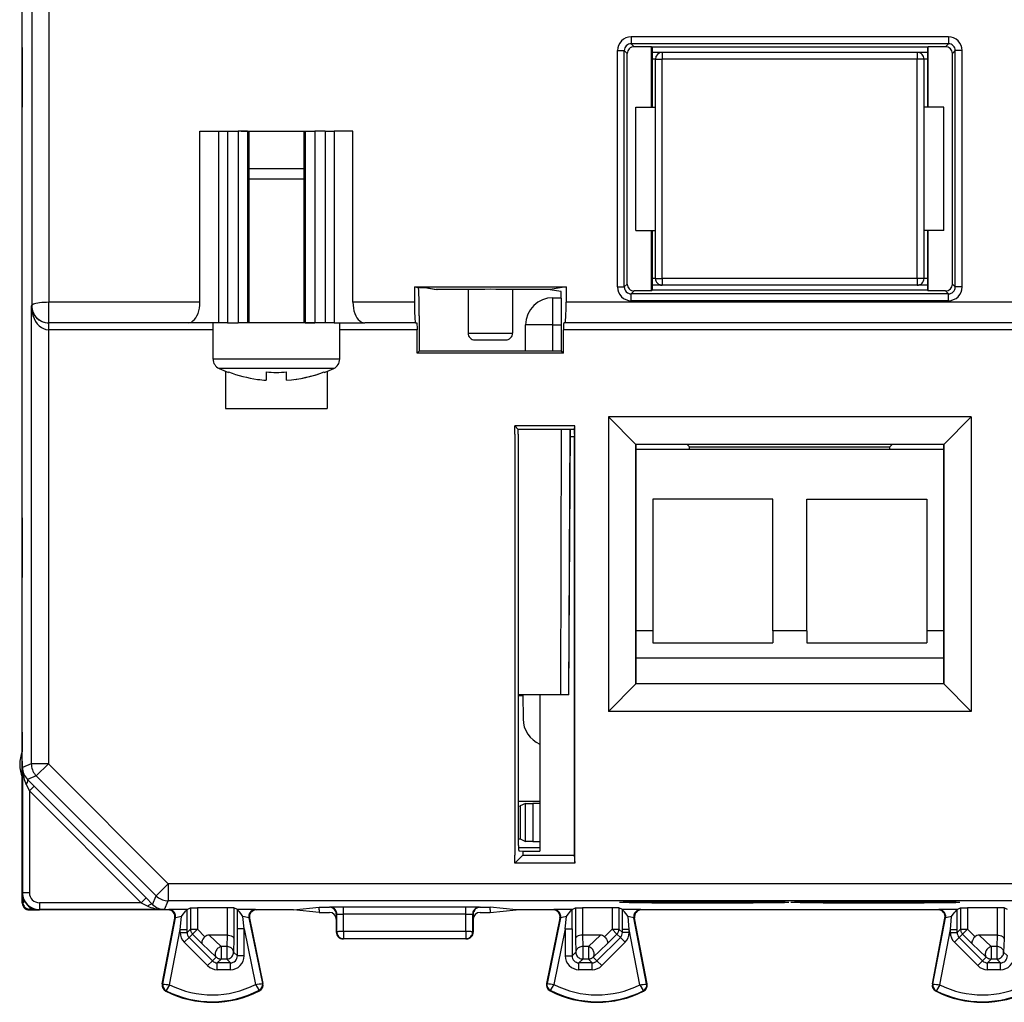
# Model space of a CAD drawing. Extents: x 0 to 420, y 0 to 297.
# Drawn here: x 308 to 336, y 106 to 135 of the extents above; entities that cross this region are included whole.
import ezdxf

# ---------------------------------------------------------------- set-up
doc = ezdxf.new("R2010")
doc.units = 0
doc.layers.get('0').update_dxf_attribs({"linetype": 'CONTINUOUS'})

msp = doc.modelspace()

# ---------------------------------------------------------------- linework, layer by layer
at = {"color": 7}
for p, q in [((307.748352, 109.500504), (307.748352, 153.400497)), ((308.025696, 149.62854), (308.025696, 126.650505)), ((308.525696, 149.62854), (308.525665, 126.750504)), ((334.808472, 134.503494), (325.538239, 134.503494)), ((325.538239, 134.503494), (325.538239, 134.303497)), ((334.808472, 134.503494), (334.808472, 134.303497)), ((307.748352, 134.189377), (307.748352, 132.4505)), ((325.138275, 127.19751), (325.138275, 134.1035)), ((325.138275, 134.1035), (325.338257, 134.1035)), ((325.338257, 127.19751), (325.338257, 134.1035)), ((325.338257, 134.1035), (325.42337, 134.018402)), ((334.808472, 134.303497), (325.538239, 134.303497)), ((325.538239, 134.303497), (325.623352, 134.218399)), ((326.130463, 134.218399), (325.623352, 134.218399)), ((326.130463, 132.4505), (326.130463, 134.218399)), ((326.148376, 134.2005), (326.130463, 134.218399)), ((326.148376, 134.2005), (326.148376, 132.4505)), ((334.198364, 134.2005), (326.148376, 134.2005)), ((334.198364, 134.2005), (334.216248, 134.218399)), ((334.198364, 134.2005), (334.198364, 132.4505)), ((334.723358, 134.218399), (334.216248, 134.218399)), ((334.216248, 132.4505), (334.216248, 134.218399)), ((334.808472, 134.303497), (334.723358, 134.218399)), ((335.008453, 134.1035), (334.92337, 134.018402)), ((335.208466, 134.1035), (335.008453, 134.1035)), ((335.008453, 127.197502), (335.008453, 134.1035)), ((335.208466, 127.197502), (335.208466, 134.1035)), ((325.42337, 127.282608), (325.42337, 134.018402)), ((326.448364, 134.050507), (326.148376, 134.050507)), ((326.248352, 133.85051), (326.148376, 133.85051)), ((326.248352, 127.4505), (326.248352, 133.85051)), ((326.248352, 133.85051), (326.448364, 133.85051)), ((326.448364, 134.050507), (326.448364, 133.85051)), ((333.898376, 134.050507), (326.448364, 134.050507)), ((326.448364, 127.4505), (326.448364, 133.85051)), ((333.898376, 133.85051), (326.448364, 133.85051)), ((334.198364, 134.050507), (333.898376, 134.050507)), ((333.898376, 134.050507), (333.898376, 133.85051)), ((333.898376, 127.4505), (333.898376, 133.85051)), ((334.098358, 133.85051), (333.898376, 133.85051)), ((334.098358, 127.4505), (334.098358, 133.85051)), ((334.198364, 133.850494), (334.098358, 133.850494)), ((334.92337, 127.282608), (334.92337, 134.018402)), ((307.748352, 120.4505), (307.748352, 132.4505)), ((325.67337, 128.85051), (325.67337, 132.4505)), ((325.67337, 132.4505), (326.248352, 132.4505)), ((334.67337, 132.4505), (334.098358, 132.4505)), ((334.67337, 128.850494), (334.67337, 132.4505)), ((307.748352, 120.7005), (307.748352, 132.2005)), ((312.938263, 126.750504), (312.938263, 131.750504)), ((312.938263, 131.750504), (313.486755, 131.750504)), ((313.486755, 131.750504), (313.486755, 126.150505)), ((313.486755, 131.750504), (313.746582, 131.750504)), ((313.746582, 131.750504), (314.053741, 131.750504)), ((313.746582, 131.750504), (313.746582, 126.150505)), ((314.33316, 131.750504), (314.053741, 131.750504)), ((314.053741, 131.750504), (314.053741, 126.150505)), ((314.148682, 131.750504), (316.198059, 131.750504)), ((314.33316, 131.750504), (314.373352, 131.750504)), ((314.33316, 131.750504), (314.33316, 126.150505)), ((314.373352, 126.150505), (314.373352, 131.750504)), ((315.973358, 131.750504), (316.01355, 131.750504)), ((315.973358, 131.750504), (315.973358, 126.150505)), ((316.01355, 131.750504), (316.292969, 131.750504)), ((316.01355, 131.750504), (316.01355, 126.150505)), ((316.600159, 131.750504), (316.292969, 131.750504)), ((316.292969, 131.750504), (316.292969, 126.150505)), ((316.600159, 131.750504), (316.859955, 131.750504)), ((316.600159, 131.750504), (316.600159, 126.150505)), ((317.408447, 131.750504), (316.859955, 131.750504)), ((316.859955, 131.750504), (316.859955, 126.150505)), ((317.408447, 126.750504), (317.408447, 131.750504)), ((314.471283, 130.650513), (314.373352, 130.650513)), ((315.973358, 130.650513), (314.471283, 130.650513)), ((315.973358, 130.35051), (314.373352, 130.35051)), ((325.67337, 128.85051), (326.248352, 128.85051)), ((326.130463, 127.082611), (326.130463, 128.85051)), ((326.148376, 128.850494), (326.148376, 127.100502)), ((334.67337, 128.850494), (334.098358, 128.850494)), ((334.198364, 128.850494), (334.198364, 127.100502)), ((334.216248, 127.082611), (334.216248, 128.850494)), ((326.248352, 127.4505), (326.148376, 127.4505)), ((326.248352, 127.4505), (326.448364, 127.4505)), ((326.448364, 127.4505), (326.448364, 127.250504)), ((333.898376, 127.4505), (326.448364, 127.4505)), ((333.898376, 127.4505), (333.898376, 127.250504)), ((334.098358, 127.4505), (333.898376, 127.4505)), ((334.198364, 127.4505), (334.098358, 127.4505)), ((319.20694, 127.201126), (319.20694, 126.750504)), ((319.20694, 127.201126), (319.67337, 127.201126)), ((319.20694, 127.201126), (319.325195, 127.181427)), ((319.325195, 127.181427), (319.525543, 127.181427)), ((319.508972, 127.181427), (319.840881, 127.12616)), ((319.525543, 127.181427), (319.873718, 127.123451)), ((319.67337, 127.201126), (323.639801, 127.201126)), ((323.639801, 127.201126), (323.17337, 127.123451)), ((323.639801, 127.201126), (323.639801, 126.750504)), ((325.138275, 127.19751), (325.338257, 127.19751)), ((325.338257, 127.19751), (325.42337, 127.282608)), ((326.448364, 127.250504), (326.148376, 127.250504)), ((333.898376, 127.250504), (326.448364, 127.250504)), ((334.198364, 127.250504), (333.898376, 127.250504)), ((335.008453, 127.197502), (334.92337, 127.282608)), ((335.208466, 127.197502), (335.008453, 127.197502)), ((319.873535, 127.123451), (319.840881, 127.12616)), ((320.773376, 127.123451), (319.873535, 127.123451)), ((320.773376, 127.123451), (320.773376, 125.850502)), ((323.17337, 127.123451), (322.073364, 127.123451)), ((322.073364, 127.123451), (322.073364, 125.850502)), ((323.17337, 127.123451), (323.487885, 127.071075)), ((323.254547, 126.885193), (323.49826, 126.885193)), ((323.254547, 126.092178), (323.254547, 126.885193)), ((323.498291, 126.871078), (323.498291, 125.325577)), ((325.538239, 126.997513), (325.623352, 127.082611)), ((334.808472, 126.997513), (325.538239, 126.997513)), ((325.538239, 126.797523), (325.538239, 126.997513)), ((326.130463, 127.082611), (325.623352, 127.082611)), ((326.148376, 127.100502), (326.130463, 127.082611)), ((334.198364, 127.100502), (326.148376, 127.100502)), ((334.198364, 127.100502), (334.216248, 127.082611)), ((334.723358, 127.082611), (334.216248, 127.082611)), ((334.808472, 126.997513), (334.723358, 127.082611)), ((334.808472, 126.797516), (334.808472, 126.997513)), ((308.025696, 126.650505), (308.012604, 126.650505)), ((308.012604, 126.650505), (308.012604, 113.267059)), ((312.938263, 126.750504), (308.525665, 126.750504)), ((308.525665, 126.150505), (308.525665, 126.750504)), ((319.20694, 126.750504), (317.408447, 126.750504)), ((336.70694, 126.750504), (323.639801, 126.750504)), ((334.808472, 126.797516), (325.538239, 126.797523)), ((319.348419, 126.35051), (319.348419, 125.325577)), ((308.514343, 126.150124), (308.512573, 125.950531)), ((308.518341, 126.150505), (308.514343, 126.150528)), ((308.524811, 126.150505), (308.518707, 126.150505)), ((308.518707, 126.150505), (308.518707, 125.950508)), ((312.591858, 126.150505), (308.524811, 126.150505)), ((313.486755, 126.150505), (312.591858, 126.150505)), ((313.323364, 125.09082), (313.323364, 126.150505)), ((313.746582, 126.150505), (313.486755, 126.150505)), ((313.746582, 126.150505), (314.053741, 126.150505)), ((314.064697, 126.150505), (314.053741, 126.150505)), ((316.282013, 126.150505), (314.064697, 126.150505)), ((314.373352, 126.150505), (314.33316, 126.150505)), ((316.01355, 126.150505), (315.973358, 126.150505)), ((316.01355, 126.150505), (316.292969, 126.150505)), ((316.600159, 126.150505), (316.292969, 126.150505)), ((316.859955, 126.150505), (316.600159, 126.150505)), ((316.859955, 126.150505), (317.754852, 126.150505)), ((317.023376, 125.09082), (317.023376, 126.150505)), ((319.238373, 126.150505), (317.754852, 126.150505)), ((319.238373, 126.150505), (319.275055, 126.150505)), ((322.447876, 125.325577), (322.45459, 126.092178)), ((323.247864, 125.325577), (323.254547, 126.092178)), ((323.254547, 126.092178), (323.498291, 126.092178)), ((323.608337, 126.150505), (323.571655, 126.150505)), ((336.738373, 126.150505), (323.608337, 126.150505)), ((308.512573, 125.950531), (308.512573, 113.267059)), ((308.518707, 125.950508), (308.512573, 125.950531)), ((313.323364, 125.950508), (308.518707, 125.950508)), ((319.285553, 125.950508), (317.023376, 125.950508)), ((319.285553, 125.262688), (319.285553, 125.950508)), ((320.773376, 125.850502), (322.073364, 125.850502)), ((336.785553, 125.9505), (323.561188, 125.950508)), ((323.561188, 125.262688), (323.561188, 125.950508)), ((320.973358, 125.650505), (321.873352, 125.650505)), ((319.285553, 125.262688), (319.348419, 125.325577)), ((323.561188, 125.262688), (319.285553, 125.262688)), ((323.498291, 125.325577), (319.348419, 125.325577)), ((323.561188, 125.262688), (323.498291, 125.325577)), ((313.549835, 125.09082), (313.323364, 125.09082)), ((317.023376, 125.09082), (313.549835, 125.09082)), ((313.70282, 124.818413), (313.497681, 124.818413)), ((313.685913, 124.73735), (313.685913, 123.650505)), ((316.84903, 124.818413), (313.70282, 124.818413)), ((313.773376, 124.715538), (313.773376, 124.703514)), ((314.873352, 124.715538), (314.873352, 124.473068)), ((315.473358, 124.473068), (315.473358, 124.715538)), ((316.573364, 124.703674), (316.573364, 124.715538)), ((316.660797, 124.73735), (316.660797, 123.650505)), ((313.685913, 123.650505), (316.660797, 123.650505)), ((322.137146, 123.136726), (322.242126, 123.031738)), ((323.896912, 123.136726), (322.137146, 123.136726)), ((322.137146, 122.900505), (322.137146, 123.136726)), ((323.886444, 123.031738), (323.896912, 123.136726)), ((323.896912, 110.364288), (323.896912, 123.136726)), ((324.873352, 123.400505), (324.873352, 114.800507)), ((324.873352, 123.400505), (325.67337, 122.600502)), ((335.473358, 123.400505), (324.873352, 123.400505)), ((335.473358, 123.400505), (334.67337, 122.600502)), ((335.473358, 123.400505), (335.473358, 114.800507)), ((322.137146, 122.900505), (322.137146, 110.600502)), ((323.886444, 123.031738), (322.242126, 123.031738)), ((322.242126, 122.900505), (322.242126, 123.031738)), ((322.242126, 122.900505), (322.242126, 110.926643)), ((323.498352, 123.031738), (323.469666, 115.285194)), ((323.713379, 115.285194), (323.754211, 123.031738)), ((323.717499, 115.285194), (323.762573, 123.031738)), ((323.886444, 122.900505), (323.873352, 122.821892)), ((323.886444, 122.900505), (323.886444, 123.031738)), ((323.873352, 122.821892), (323.761353, 122.821892)), ((323.873352, 122.821892), (323.873352, 110.600502)), ((325.67337, 122.600502), (325.676849, 122.597015)), ((334.67337, 122.600502), (325.67337, 122.600502)), ((325.67337, 122.600502), (325.67337, 115.600502)), ((326.677704, 122.597015), (325.676849, 122.597015)), ((325.676849, 115.603996), (325.676849, 122.597015)), ((327.246674, 122.523705), (327.177673, 122.59269)), ((333.100067, 122.523705), (333.169037, 122.59269)), ((334.669861, 122.597015), (333.669006, 122.597015)), ((334.67337, 122.600502), (334.669861, 122.597015)), ((334.669861, 115.603996), (334.669861, 122.597015)), ((334.67337, 122.600502), (334.67337, 115.600502)), ((334.669861, 122.4505), (325.676849, 122.450508)), ((327.246674, 122.523705), (333.100067, 122.523705)), ((327.246674, 122.4505), (327.246674, 122.523705)), ((333.100067, 122.4505), (333.100067, 122.523705)), ((326.17337, 121.000504), (326.17337, 117.150505)), ((329.67337, 121.000504), (326.17337, 121.000504)), ((329.67337, 117.150505), (329.67337, 121.000504)), ((330.67337, 117.150505), (330.67337, 121.000504)), ((330.67337, 121.000504), (334.17337, 121.000504)), ((334.17337, 121.000504), (334.17337, 117.150505)), ((307.748352, 120.4505), (307.748352, 118.711624)), ((326.17337, 117.150505), (325.676849, 117.150505)), ((326.17337, 117.150505), (326.17337, 116.800507)), ((330.67337, 117.150505), (329.67337, 117.150505)), ((329.67337, 117.150505), (329.67337, 116.800507)), ((330.67337, 117.150505), (330.67337, 116.800507)), ((334.669861, 117.150505), (334.17337, 117.150505)), ((334.17337, 117.150505), (334.17337, 116.800507)), ((326.17337, 116.800507), (329.67337, 116.800507)), ((330.67337, 116.800507), (334.17337, 116.800507)), ((334.669861, 116.350502), (325.676849, 116.350502)), ((324.873352, 114.800507), (325.67337, 115.600502)), ((325.67337, 115.600502), (325.676849, 115.603996)), ((334.67337, 115.600502), (325.67337, 115.600502)), ((334.669861, 115.603996), (325.676849, 115.603996)), ((334.67337, 115.600502), (334.669861, 115.603996)), ((335.473358, 114.800507), (334.67337, 115.600502)), ((323.469666, 115.285194), (322.242126, 115.285194)), ((322.373627, 115.255119), (322.242157, 115.255119)), ((322.373352, 115.285194), (322.379517, 114.578217)), ((322.873352, 115.285194), (322.873352, 110.719078)), ((323.713379, 115.285194), (323.469666, 115.285194)), ((323.713715, 115.285194), (323.717224, 115.285194)), ((335.473358, 114.800507), (324.873352, 114.800507)), ((307.748352, 114.189377), (307.748352, 113.63047)), ((308.012604, 113.267059), (307.756226, 113.160858)), ((307.756226, 113.160858), (307.756226, 109.500504)), ((308.512573, 113.267059), (308.012604, 113.267059)), ((308.159058, 112.913521), (308.512573, 113.267059)), ((308.512573, 113.267059), (312.014923, 109.764732)), ((307.748352, 112.870537), (307.748352, 112.4505)), ((308.159058, 112.913521), (307.905701, 112.808578)), ((307.905701, 112.808578), (308.097626, 112.617249)), ((308.159058, 112.913521), (311.661377, 109.411194)), ((307.86026, 112.66716), (307.956207, 112.47583)), ((308.097626, 112.617249), (307.956207, 112.47583)), ((311.365112, 109.349777), (308.097626, 112.617249)), ((307.748352, 112.4505), (307.748352, 112.310516)), ((307.748352, 112.310516), (307.748352, 109.200493)), ((307.748352, 109.20047), (307.748352, 112.2005)), ((307.956207, 112.47583), (307.956207, 109.500504)), ((311.223694, 109.208366), (307.956207, 112.47583)), ((322.241547, 112.033607), (322.295654, 112.036652)), ((322.873383, 112.165131), (322.242157, 112.165131)), ((322.447906, 112.11277), (322.295654, 112.036652)), ((322.295654, 112.036652), (322.295654, 111.077034)), ((322.447906, 112.11277), (322.663879, 112.11277)), ((322.447906, 111.000916), (322.447906, 112.11277)), ((322.874359, 112.113014), (322.663879, 112.11277)), ((322.663879, 112.11277), (322.663879, 111.000916)), ((322.241913, 111.08007), (322.295654, 111.077034)), ((322.295654, 111.077034), (322.447906, 111.000916)), ((322.244568, 110.8255), (322.873383, 110.8255)), ((322.663879, 111.000916), (322.447906, 111.000916)), ((322.663879, 111.000916), (322.874359, 111.000664)), ((322.373352, 110.600502), (322.137146, 110.364288)), ((322.137146, 110.364288), (322.137146, 110.600502)), ((322.259521, 110.726646), (322.373352, 110.719078)), ((322.373352, 110.719078), (322.873352, 110.719078)), ((322.373352, 110.719078), (322.373352, 110.600502)), ((322.373352, 110.600502), (323.873352, 110.600502)), ((323.873352, 110.600502), (323.896912, 110.364288)), ((323.896912, 110.364288), (322.137146, 110.364288)), ((311.661377, 109.411194), (312.014923, 109.764732)), ((312.014923, 109.764732), (312.014923, 109.264748)), ((348.331818, 109.764725), (312.014923, 109.764732)), ((307.756226, 109.500504), (307.748352, 109.500504)), ((307.956207, 109.500504), (307.756226, 109.500504)), ((307.7677, 109.362747), (307.7677, 109.219826)), ((311.365112, 109.349777), (311.223694, 109.208366)), ((311.365112, 109.349777), (311.556427, 109.157845)), ((311.556427, 109.157845), (311.661377, 109.411194)), ((307.7677, 109.219826), (307.748352, 109.20047)), ((307.7677, 109.219826), (307.815918, 109.248741)), ((307.967682, 109.019852), (307.996613, 109.068054)), ((311.223694, 109.208366), (308.248352, 109.208366)), ((308.248352, 109.208366), (308.248352, 109.008369)), ((311.223694, 109.208366), (311.415009, 109.112396)), ((311.908722, 109.008369), (312.014923, 109.264748)), ((348.331818, 109.264748), (312.014923, 109.264748)), ((312.564026, 109.012337), (312.66391, 109.062279)), ((312.66391, 109.062279), (312.66391, 108.436737)), ((312.664062, 109.062317), (312.863861, 109.063988)), ((312.863861, 109.063988), (312.863861, 108.436737)), ((313.732849, 109.063988), (312.863861, 109.063988)), ((313.732849, 109.063988), (313.732849, 108.262993)), ((313.932648, 109.062317), (313.732849, 109.063988)), ((313.9328, 109.062279), (313.9328, 108.154549)), ((314.032715, 109.012329), (313.9328, 109.062279)), ((315.670959, 109.000504), (316.42337, 109.075554)), ((316.42337, 109.000504), (316.42337, 109.075554)), ((316.42337, 109.075554), (316.723297, 109.075554)), ((316.73761, 109.079132), (316.723297, 109.075554)), ((317.13739, 108.87204), (317.13739, 109.082504)), ((320.70932, 109.082504), (317.13739, 109.082504)), ((320.70932, 108.87204), (320.70932, 109.082504)), ((321.1091, 109.079132), (321.123413, 109.075554)), ((321.123413, 109.075554), (321.42337, 109.075554)), ((321.42337, 109.000504), (321.42337, 109.075554)), ((322.175751, 109.000504), (321.42337, 109.075554)), ((323.813995, 109.012321), (323.91391, 109.062271)), ((323.91391, 109.062271), (323.91391, 108.154549)), ((323.914093, 109.062309), (324.113861, 109.063988)), ((324.113861, 109.063988), (324.113861, 108.262993)), ((324.982849, 109.063988), (324.113861, 109.063988)), ((324.982849, 109.063988), (324.982849, 108.436523)), ((325.182648, 109.062309), (324.982849, 109.063988)), ((325.1828, 109.062271), (325.1828, 108.436523)), ((325.282684, 109.012337), (325.1828, 109.062271)), ((335.064026, 109.012337), (335.16391, 109.062271)), ((335.16391, 109.062271), (335.16391, 108.436729)), ((335.164093, 109.062309), (335.363861, 109.063988)), ((335.363861, 109.063988), (335.363861, 108.436729)), ((336.232849, 109.063988), (335.363861, 109.063988)), ((336.232849, 109.063988), (336.232849, 108.262993)), ((336.432648, 109.062309), (336.232849, 109.063988)), ((336.4328, 109.062271), (336.4328, 108.154549)), ((336.532715, 109.012321), (336.4328, 109.062271)), ((307.967682, 109.019852), (307.948334, 109.000504)), ((307.948334, 109.000504), (308.247864, 109.000504)), ((308.247864, 109.000504), (307.948364, 109.000504)), ((308.110596, 109.019852), (307.967682, 109.019852)), ((308.248352, 109.008369), (308.248352, 109.000504)), ((311.908722, 109.008369), (308.248352, 109.008369)), ((312.010864, 109.000504), (308.248352, 109.000504)), ((311.839417, 106.838844), (312.207306, 108.76297)), ((311.856201, 106.835632), (312.226318, 108.771507)), ((312.029907, 109.009056), (312.010864, 109.000504)), ((312.226318, 108.771507), (312.207306, 108.76297)), ((312.364319, 108.428406), (312.399689, 108.805656)), ((312.564301, 108.428406), (312.564026, 109.012337)), ((314.03244, 108.448761), (314.032715, 109.012329)), ((314.232391, 108.448761), (314.196594, 108.805046)), ((314.370758, 108.768799), (314.765015, 106.850906)), ((314.370758, 108.768799), (314.389954, 108.760254)), ((314.389954, 108.760254), (314.781769, 106.85434)), ((314.56662, 109.009056), (314.585846, 109.000504)), ((315.670959, 109.000504), (314.585846, 109.000504)), ((316.42337, 108.925453), (315.670959, 109.000504)), ((316.42337, 109.000504), (316.42337, 108.925453)), ((316.42337, 108.925453), (316.723358, 108.925453)), ((316.9375, 108.879135), (316.92337, 108.875603)), ((316.92337, 108.875603), (316.92337, 108.725441)), ((316.938446, 108.357948), (316.9375, 108.879135)), ((320.70932, 108.87204), (317.13739, 108.87204)), ((317.138306, 108.368416), (317.13739, 108.87204)), ((320.708405, 108.368416), (320.70932, 108.87204)), ((320.908264, 108.357948), (320.909241, 108.879135)), ((320.909241, 108.879135), (320.92337, 108.875603)), ((320.92337, 108.875603), (320.92337, 108.725441)), ((321.123352, 108.925453), (321.42337, 108.925453)), ((321.42337, 109.000504), (321.42337, 108.925453)), ((321.42337, 108.925453), (322.175751, 109.000504)), ((323.260864, 109.000504), (322.175751, 109.000504)), ((323.456757, 108.760254), (323.064941, 106.85434)), ((323.475952, 108.768791), (323.081696, 106.850899)), ((323.28009, 109.009056), (323.260864, 109.000504)), ((323.475952, 108.768791), (323.456757, 108.760254)), ((323.614319, 108.448761), (323.650116, 108.805046)), ((323.814301, 108.448761), (323.813995, 109.012321)), ((325.28244, 108.428406), (325.282684, 109.012337)), ((325.482391, 108.428406), (325.447052, 108.805649)), ((325.99054, 106.835632), (325.620392, 108.771507)), ((325.620392, 108.771507), (325.639404, 108.76297)), ((326.007294, 106.838837), (325.639404, 108.76297)), ((325.816803, 109.009056), (325.835846, 109.000496)), ((334.510864, 109.000496), (325.835846, 109.000496)), ((334.339417, 106.838837), (334.707306, 108.76297)), ((334.356201, 106.835632), (334.726318, 108.771507)), ((334.529907, 109.009056), (334.510864, 109.000496)), ((334.726318, 108.771507), (334.707306, 108.76297)), ((334.864319, 108.428406), (334.899689, 108.805649)), ((335.064301, 108.428406), (335.064026, 109.012337)), ((316.92337, 108.725441), (316.92337, 108.350502)), ((320.92337, 108.725441), (320.92337, 108.350502)), ((312.055023, 106.810738), (312.364319, 108.428406)), ((312.364319, 108.33712), (312.364319, 108.428406)), ((312.364319, 108.428406), (312.564301, 108.428406)), ((312.364319, 108.33712), (312.564301, 108.33712)), ((312.481415, 108.054352), (312.622803, 108.195709)), ((312.564301, 108.33712), (312.66391, 108.436737)), ((312.564301, 108.33712), (312.564301, 108.428406)), ((312.622803, 108.195709), (312.722473, 108.29538)), ((313.305817, 107.512497), (312.622803, 108.195709)), ((312.66391, 108.436737), (312.863861, 108.436737)), ((312.722473, 108.29538), (312.863861, 108.436737)), ((312.722473, 108.29538), (313.004578, 108.013191)), ((312.863861, 108.436737), (313.085052, 108.215485)), ((313.731262, 108.263), (313.208282, 108.263)), ((313.208282, 108.263), (313.557343, 107.93161)), ((313.731262, 108.263), (313.722382, 107.93161)), ((313.731659, 108.263), (313.732574, 108.263)), ((314.03244, 107.6539), (314.03244, 108.448761)), ((314.232391, 108.448761), (314.03244, 108.448761)), ((314.232391, 107.6539), (314.232391, 108.448761)), ((314.232391, 108.448761), (314.566559, 106.823303)), ((316.938446, 108.357948), (316.92337, 108.35041)), ((320.708405, 108.368416), (317.138306, 108.368416)), ((317.138306, 108.368416), (317.138306, 108.157982)), ((320.708405, 108.368416), (320.708405, 108.157982)), ((320.908264, 108.357948), (320.92337, 108.35041)), ((323.614319, 108.448761), (323.280151, 106.823303)), ((323.614319, 108.448761), (323.614319, 107.6539)), ((323.614319, 108.448761), (323.814301, 108.448761)), ((323.814301, 108.448761), (323.814301, 107.6539)), ((324.115051, 108.263), (324.114136, 108.262993)), ((324.638428, 108.263), (324.115448, 108.263)), ((324.115448, 108.263), (324.124359, 107.93161)), ((324.638428, 108.263), (324.289154, 107.93161)), ((324.540649, 107.512451), (325.223877, 108.195457)), ((324.982849, 108.436523), (324.761688, 108.215446)), ((325.124207, 108.29512), (324.842133, 108.013145)), ((324.982849, 108.436523), (325.1828, 108.436523)), ((325.124207, 108.29512), (324.982849, 108.436523)), ((325.124207, 108.29512), (325.223877, 108.195457)), ((325.1828, 108.436523), (325.28244, 108.336906)), ((325.365234, 108.054054), (325.223877, 108.195457)), ((325.28244, 108.336906), (325.28244, 108.428406)), ((325.482391, 108.428406), (325.28244, 108.428406)), ((325.482391, 108.336906), (325.28244, 108.336906)), ((325.791687, 106.81073), (325.482391, 108.428406)), ((325.482391, 108.336906), (325.482391, 108.428406)), ((334.555023, 106.81073), (334.864319, 108.428406)), ((334.864319, 108.337112), (334.864319, 108.428406)), ((334.864319, 108.428406), (335.064301, 108.428406)), ((334.864319, 108.337112), (335.064301, 108.337112)), ((334.981415, 108.054352), (335.122803, 108.195709)), ((335.064301, 108.337112), (335.16391, 108.436729)), ((335.064301, 108.337112), (335.064301, 108.428406)), ((335.122803, 108.195709), (335.222473, 108.295372)), ((335.805817, 107.512489), (335.122803, 108.195709)), ((335.16391, 108.436729), (335.363861, 108.436729)), ((335.222473, 108.295372), (335.363861, 108.436729)), ((335.222473, 108.295372), (335.504578, 108.013191)), ((335.363861, 108.436729), (335.585052, 108.215477)), ((336.231262, 108.263), (335.708282, 108.263)), ((335.708282, 108.263), (336.057343, 107.931602)), ((336.231262, 108.263), (336.222382, 107.931602)), ((336.231659, 108.263), (336.232574, 108.262993)), ((313.164429, 107.37114), (312.481415, 108.054352)), ((313.004578, 108.013191), (313.415955, 107.622635)), ((313.722382, 107.93161), (313.557343, 107.93161)), ((313.557343, 107.93161), (313.557343, 107.564018)), ((313.722382, 107.93161), (313.722382, 107.564018)), ((313.9328, 108.154549), (313.922333, 107.763992)), ((317.138306, 108.157982), (317.123352, 108.150505)), ((320.723358, 108.150505), (317.123352, 108.150505)), ((320.708405, 108.157982), (317.138306, 108.157982)), ((320.708405, 108.157982), (320.723358, 108.150505)), ((323.91391, 108.154549), (323.924377, 107.763992)), ((324.289154, 107.93161), (324.124359, 107.93161)), ((324.124359, 107.93161), (324.124359, 107.564018)), ((324.289154, 107.93161), (324.289154, 107.564018)), ((324.842133, 108.013145), (324.430511, 107.622589)), ((324.682007, 107.371048), (325.365234, 108.054054)), ((335.664429, 107.371132), (334.981415, 108.054352)), ((335.504578, 108.013191), (335.915955, 107.622635)), ((336.222382, 107.931602), (336.057343, 107.931602)), ((336.057343, 107.931602), (336.057343, 107.564018)), ((336.222382, 107.931602), (336.222382, 107.564018)), ((336.4328, 108.154549), (336.422333, 107.763985)), ((313.415955, 107.622635), (313.305817, 107.512497)), ((313.922333, 107.763992), (314.03244, 107.6539)), ((314.232391, 107.6539), (314.03244, 107.6539)), ((323.614319, 107.6539), (323.814301, 107.6539)), ((323.924377, 107.763992), (323.814301, 107.6539)), ((324.430511, 107.622589), (324.540649, 107.512451)), ((335.915955, 107.622635), (335.805817, 107.512489)), ((336.422333, 107.763985), (336.53244, 107.6539)), ((313.164429, 107.37114), (313.305817, 107.512497)), ((313.557343, 107.564018), (313.447266, 107.453934)), ((313.447266, 107.25396), (313.447266, 107.453934)), ((313.832458, 107.453934), (313.447266, 107.453934)), ((313.722382, 107.564018), (313.557343, 107.564018)), ((313.722382, 107.564018), (313.832458, 107.453934)), ((313.832458, 107.25396), (313.832458, 107.453934)), ((324.124359, 107.564018), (324.014252, 107.453934)), ((324.014252, 107.25396), (324.014252, 107.453934)), ((324.399231, 107.453934), (324.014252, 107.453934)), ((324.289154, 107.564018), (324.124359, 107.564018)), ((324.289154, 107.564018), (324.399231, 107.453934)), ((324.399231, 107.25396), (324.399231, 107.453934)), ((324.682007, 107.371048), (324.540649, 107.512451)), ((335.664429, 107.371132), (335.805817, 107.512489)), ((336.057343, 107.564018), (335.947266, 107.453926)), ((335.947266, 107.25396), (335.947266, 107.453926)), ((336.332458, 107.453926), (335.947266, 107.453926)), ((336.222382, 107.564018), (336.057343, 107.564018)), ((336.222382, 107.564018), (336.332458, 107.453926)), ((336.332458, 107.25396), (336.332458, 107.453926)), ((313.832458, 107.25396), (313.447266, 107.25396)), ((324.399231, 107.25396), (324.014252, 107.25396)), ((336.332458, 107.25396), (335.947266, 107.25396)), ((311.856201, 106.835632), (311.839417, 106.838844)), ((314.765015, 106.850906), (314.781769, 106.85434)), ((323.081696, 106.850899), (323.064941, 106.85434)), ((325.99054, 106.835632), (326.007294, 106.838837)), ((334.356201, 106.835632), (334.339417, 106.838837)), ((311.953369, 106.638016), (311.945679, 106.622765)), ((314.669983, 106.651634), (314.677826, 106.636467)), ((323.176758, 106.651634), (323.168884, 106.636467)), ((325.893341, 106.638008), (325.901031, 106.622765)), ((334.453369, 106.638008), (334.445679, 106.622765))]:
    msp.add_line(p, q, dxfattribs=at)
for points in [[(323.498291, 126.871078), (323.496277, 126.98851), (323.493988, 127.032776), (323.491058, 127.061226), (323.488953, 127.069855), (323.488495, 127.070656), (323.488251, 127.0709), (323.487885, 127.071075)], [(308.012604, 126.650505), (308.018219, 126.551445), (308.033844, 126.454369), (308.059113, 126.361229), (308.093414, 126.273933), (308.136261, 126.194206), (308.186676, 126.12368), (308.243561, 126.063744), (308.305939, 126.015617), (308.372467, 125.980293), (308.441803, 125.958458), (308.512604, 125.950539)], [(308.525665, 126.750511), (308.454865, 126.749382), (308.385529, 126.746254), (308.319, 126.741203), (308.256683, 126.734337), (308.199738, 126.725761), (308.149323, 126.715691), (308.106537, 126.704308), (308.072174, 126.691826), (308.046906, 126.67852), (308.031342, 126.664665), (308.025665, 126.650505)], [(312.591827, 126.150505), (312.641144, 126.156609), (312.689484, 126.174797), (312.735748, 126.204735), (312.779144, 126.24575), (312.818695, 126.29705), (312.853668, 126.357597), (312.88327, 126.426109), (312.906952, 126.501244), (312.924225, 126.581474), (312.934723, 126.665123), (312.938263, 126.750511)], [(317.408478, 126.750511), (317.411957, 126.665123), (317.422516, 126.581474), (317.439728, 126.501244), (317.463409, 126.426109), (317.493073, 126.357597), (317.527985, 126.29705), (317.567535, 126.24575), (317.610992, 126.204735), (317.657257, 126.174797), (317.705597, 126.156609), (317.754852, 126.150505)], [(319.20694, 126.750511), (319.207245, 126.665123), (319.20816, 126.581474), (319.209747, 126.501244), (319.211945, 126.426109), (319.21463, 126.357597), (319.217804, 126.29705), (319.221344, 126.24575), (319.225311, 126.204735), (319.229523, 126.174797), (319.233917, 126.156609), (319.238373, 126.150505)], [(323.608307, 126.150505), (323.612823, 126.156609), (323.617218, 126.174797), (323.621368, 126.204735), (323.625336, 126.24575), (323.628937, 126.29705), (323.632111, 126.357597), (323.634796, 126.426109), (323.636932, 126.501244), (323.638519, 126.581474), (323.639435, 126.665123), (323.639801, 126.750511)], [(319.275055, 126.150505), (319.275421, 126.150383), (319.275665, 126.150162), (319.276154, 126.149399), (319.276886, 126.147438), (319.27832, 126.140648), (319.28125, 126.111977), (319.285034, 126.011139), (319.285553, 125.950508)], [(323.254547, 126.092171), (323.140717, 126.093102), (323.029205, 126.093864), (322.922272, 126.094444), (322.822052, 126.094841), (322.730743, 126.095039), (322.649994, 126.095039), (322.581573, 126.094841), (322.526886, 126.094444), (322.486969, 126.093864), (322.462738, 126.093102), (322.45462, 126.092171)], [(323.571655, 126.150505), (323.571289, 126.150383), (323.571045, 126.150162), (323.570557, 126.149399), (323.569824, 126.147438), (323.56842, 126.140648), (323.565491, 126.111977), (323.561676, 126.011139), (323.561188, 125.950508)], [(307.756256, 113.160866), (307.757721, 113.10006), (307.761932, 113.039696), (307.768707, 112.980263), (307.778107, 112.922173), (307.789948, 112.865913), (307.80423, 112.811882), (307.82077, 112.76049), (307.839508, 112.71212), (307.86026, 112.667168)], [(308.012604, 113.267052), (308.014496, 113.223473), (308.020172, 113.180229), (308.029633, 113.137657), (308.042755, 113.096062), (308.059479, 113.055763), (308.07962, 113.017067), (308.103058, 112.980278), (308.129547, 112.945671), (308.159027, 112.913521)], [(307.86026, 112.667168), (307.874908, 112.687477), (307.887543, 112.70742), (307.89798, 112.726646), (307.905914, 112.744774), (307.911285, 112.761482), (307.913971, 112.776482), (307.91391, 112.789467), (307.911163, 112.80024), (307.90567, 112.808586)], [(322.242096, 110.926643), (322.242279, 110.898277), (322.242828, 110.870506), (322.243683, 110.843849), (322.244904, 110.818871), (322.246368, 110.796074), (322.248077, 110.775902), (322.250092, 110.758797), (322.252289, 110.745079), (322.254608, 110.735008), (322.256989, 110.728844), (322.259552, 110.726646)], [(311.661407, 109.411186), (311.693512, 109.381737), (311.72818, 109.355171), (311.764923, 109.331749), (311.803619, 109.311607), (311.843903, 109.294914), (311.885529, 109.281792), (311.928131, 109.272346), (311.971344, 109.266655), (312.014923, 109.264748)], [(307.767731, 109.219826), (307.769745, 109.191368), (307.775787, 109.163506), (307.785797, 109.136772), (307.799469, 109.111732), (307.816559, 109.08889), (307.836761, 109.068718), (307.859589, 109.051628), (307.884613, 109.037956), (307.911346, 109.027977), (307.93924, 109.021904), (307.967682, 109.019859)], [(311.556427, 109.157845), (311.548126, 109.163292), (311.537323, 109.166069), (311.524323, 109.1661), (311.509308, 109.163414), (311.492584, 109.158043), (311.474518, 109.150078), (311.455231, 109.139702), (311.435333, 109.127052), (311.415009, 109.112389)], [(311.415009, 109.112389), (311.459991, 109.091637), (311.508331, 109.072914), (311.559723, 109.056358), (311.6138, 109.042107), (311.670074, 109.030235), (311.728119, 109.020866), (311.787506, 109.014076), (311.847931, 109.009895), (311.908722, 109.008369)], [(316.937531, 108.879143), (316.935455, 108.907585), (316.929352, 108.935478), (316.919403, 108.962196), (316.905731, 108.987236), (316.888641, 109.010078), (316.868439, 109.030266), (316.845612, 109.047356), (316.820587, 109.061028), (316.793915, 109.071007), (316.766022, 109.07708), (316.737579, 109.079124)], [(321.1091, 109.079124), (321.080658, 109.07708), (321.052765, 109.071007), (321.026093, 109.061028), (321.001068, 109.047356), (320.978241, 109.030266), (320.958038, 109.010078), (320.940948, 108.987236), (320.927277, 108.962196), (320.917328, 108.935478), (320.911285, 108.907585), (320.90921, 108.879143)], [(330.146027, 109.217178), (330.145935, 109.217354), (330.145782, 109.217468), (330.145264, 109.217705), (330.139282, 109.218765), (330.119141, 109.220352), (330.039154, 109.22345), (329.833405, 109.227676), (329.529816, 109.23143), (329.142151, 109.234535), (328.442413, 109.237686), (327.673126, 109.238754), (326.90387, 109.237686), (326.204132, 109.234535), (325.653381, 109.229622), (325.307434, 109.22345), (325.233826, 109.220695), (325.212646, 109.219292), (325.202026, 109.217888), (325.201111, 109.217567), (325.200836, 109.217415), (325.200684, 109.217178)], [(330.146027, 109.217178), (330.145935, 109.216988), (330.145752, 109.216858), (330.145172, 109.216606), (330.138306, 109.215469), (330.115173, 109.213776), (330.023346, 109.210464), (329.807343, 109.206276), (329.099487, 109.199547), (328.391907, 109.196526), (327.611359, 109.195602), (326.837128, 109.196869), (326.147766, 109.200195), (325.770447, 109.2034), (325.47937, 109.207222), (325.28772, 109.211502), (325.210388, 109.215263), (325.201752, 109.216537), (325.201019, 109.21682), (325.200806, 109.216965), (325.200684, 109.217178)], [(330.099487, 109.220772), (329.901001, 109.226456), (329.527161, 109.231422), (328.769165, 109.236504), (327.501648, 109.238686), (326.397064, 109.235634), (325.732239, 109.230499), (325.391602, 109.225388), (325.246948, 109.220757)], [(335.146027, 109.217178), (335.145935, 109.217354), (335.145782, 109.217468), (335.145264, 109.217705), (335.139282, 109.218765), (335.119141, 109.220345), (335.039185, 109.22345), (334.833435, 109.227676), (334.529877, 109.23143), (334.142212, 109.234535), (333.442505, 109.237686), (332.673218, 109.238754), (331.903961, 109.237679), (331.204193, 109.234535), (330.653442, 109.229622), (330.307465, 109.22345), (330.233826, 109.220695), (330.212646, 109.219292), (330.202026, 109.21788), (330.201111, 109.217567), (330.200836, 109.217415), (330.200684, 109.217178)], [(335.146027, 109.217178), (335.145935, 109.216988), (335.145752, 109.216858), (335.145172, 109.216606), (335.138306, 109.215469), (335.115173, 109.213776), (335.023346, 109.210464), (334.807343, 109.206276), (334.099487, 109.199547), (333.391907, 109.196526), (332.611359, 109.195602), (331.837128, 109.196869), (331.147766, 109.200195), (330.770447, 109.203392), (330.47937, 109.207222), (330.28772, 109.211502), (330.210388, 109.215263), (330.201752, 109.216537), (330.201019, 109.21682), (330.200806, 109.216965), (330.200684, 109.217178)], [(335.099487, 109.220772), (334.901001, 109.226456), (334.527161, 109.231422), (333.769165, 109.236496), (332.501648, 109.238686), (331.397064, 109.235634), (330.732239, 109.230499), (330.391602, 109.225388), (330.246948, 109.220757)], [(312.226349, 108.771507), (312.229584, 108.798363), (312.229156, 108.825401), (312.225128, 108.852165), (312.21756, 108.878105), (312.206512, 108.902809), (312.192291, 108.925789), (312.175018, 108.946632), (312.155121, 108.964958), (312.132965, 108.980431), (312.108917, 108.99279), (312.083405, 109.001762), (312.056915, 109.007225), (312.029938, 109.009056)], [(312.399689, 108.805656), (312.447815, 108.873528), (312.494263, 108.935928), (312.520325, 108.967636), (312.557281, 109.00676), (312.56189, 109.010818), (312.563568, 109.012146), (312.563965, 109.012314)], [(314.196594, 108.805046), (314.131378, 108.896339), (314.094971, 108.944099), (314.075378, 108.967804), (314.038849, 109.006943), (314.034515, 109.010902), (314.032715, 109.012329)], [(314.56662, 109.009056), (314.539459, 109.007195), (314.512726, 109.001656), (314.487091, 108.992531), (314.46286, 108.980003), (314.440582, 108.964287), (314.420624, 108.945702), (314.403412, 108.924583), (314.389191, 108.901299), (314.378326, 108.876305), (314.37088, 108.850075), (314.367157, 108.823082), (314.367096, 108.795815), (314.370758, 108.768791)], [(323.475983, 108.768791), (323.479645, 108.795799), (323.479523, 108.823067), (323.4758, 108.85006), (323.468414, 108.876305), (323.457489, 108.901299), (323.443268, 108.924568), (323.426056, 108.945702), (323.406158, 108.964287), (323.38382, 108.980003), (323.35965, 108.992516), (323.334015, 109.00164), (323.307281, 109.007195), (323.28006, 109.009056)], [(323.650116, 108.805046), (323.698608, 108.873222), (323.745239, 108.935913), (323.771332, 108.967804), (323.807861, 109.006935), (323.812195, 109.010902), (323.813995, 109.012321)], [(325.447052, 108.805649), (325.382263, 108.89653), (325.345978, 108.944061), (325.326385, 108.967644), (325.289429, 109.00676), (325.284821, 109.010811), (325.283142, 109.012146), (325.282745, 109.012314)], [(325.816803, 109.009056), (325.789825, 109.007225), (325.763336, 109.001762), (325.737823, 108.992775), (325.713776, 108.980431), (325.691559, 108.964958), (325.671661, 108.946617), (325.654449, 108.925774), (325.640167, 108.902794), (325.629181, 108.878105), (325.621552, 108.85215), (325.617523, 108.825401), (325.617096, 108.798363), (325.620392, 108.771507)], [(334.726349, 108.771507), (334.729584, 108.798363), (334.729156, 108.825401), (334.725128, 108.85215), (334.71756, 108.878105), (334.706512, 108.902794), (334.692291, 108.925774), (334.675018, 108.946617), (334.655121, 108.964958), (334.632965, 108.980431), (334.608917, 108.992775), (334.583405, 109.001762), (334.556915, 109.007225), (334.529938, 109.009056)], [(334.899689, 108.805649), (334.947815, 108.873528), (334.994263, 108.935928), (335.020325, 108.967636), (335.057281, 109.006752), (335.06189, 109.010811), (335.063568, 109.012138), (335.063965, 109.012314)], [(312.663849, 108.436729), (312.664642, 108.419304), (312.666901, 108.402031), (312.670685, 108.385002), (312.675934, 108.36837), (312.682648, 108.352257), (312.690704, 108.336784), (312.700104, 108.322075), (312.710724, 108.30825), (312.722443, 108.295372)], [(313.085052, 108.215485), (313.054108, 108.180527), (313.028137, 108.14402), (313.008514, 108.107567), (312.996521, 108.073013), (312.993378, 108.048988), (312.996063, 108.028641), (313.004578, 108.013191)], [(313.732849, 108.262993), (313.776276, 108.260017), (313.817322, 108.252075), (313.854797, 108.239349), (313.873718, 108.230194), (313.890533, 108.219711), (313.909149, 108.203987), (313.922668, 108.186844), (313.930603, 108.168884), (313.9328, 108.154549)], [(317.138336, 108.368416), (317.110504, 108.368263), (317.08316, 108.367912), (317.056915, 108.367363), (317.032318, 108.366631), (317.009735, 108.36573), (316.989655, 108.364677), (316.972504, 108.363487), (316.958527, 108.362206), (316.94809, 108.360832), (316.941315, 108.359398), (316.938385, 108.357948)], [(316.938385, 108.357948), (316.94046, 108.329491), (316.946564, 108.301628), (316.956512, 108.27491), (316.970184, 108.24987), (316.987335, 108.227043), (317.007477, 108.206871), (317.030304, 108.189766), (317.055328, 108.176079), (317.082001, 108.1661), (317.109894, 108.160027), (317.138336, 108.157982)], [(320.908295, 108.357948), (320.905365, 108.359398), (320.89859, 108.360832), (320.888153, 108.362206), (320.874176, 108.363487), (320.857025, 108.364677), (320.836945, 108.36573), (320.814362, 108.366631), (320.789764, 108.367363), (320.763519, 108.367912), (320.736237, 108.368263), (320.708405, 108.368416)], [(320.708405, 108.157982), (320.736847, 108.160027), (320.764679, 108.1661), (320.791412, 108.176079), (320.816437, 108.189766), (320.839264, 108.206871), (320.859406, 108.227043), (320.876495, 108.24987), (320.890167, 108.27491), (320.900177, 108.301628), (320.906219, 108.329491), (320.908295, 108.357948)], [(324.113861, 108.262993), (324.070435, 108.260017), (324.029388, 108.252068), (323.991913, 108.239349), (323.973022, 108.230194), (323.956177, 108.219711), (323.937592, 108.203987), (323.924042, 108.186844), (323.916107, 108.168884), (323.91391, 108.154549)], [(324.761688, 108.215454), (324.792633, 108.180481), (324.818573, 108.143974), (324.838196, 108.107521), (324.850189, 108.07296), (324.853333, 108.048935), (324.850647, 108.028587), (324.842133, 108.013145)], [(325.124176, 108.295128), (325.136017, 108.307976), (325.146637, 108.321831), (325.156036, 108.33654), (325.164093, 108.352013), (325.170746, 108.368126), (325.175995, 108.384758), (325.179779, 108.401802), (325.182037, 108.41909), (325.182831, 108.436516)], [(335.163849, 108.436729), (335.164642, 108.419304), (335.166901, 108.402016), (335.170685, 108.385002), (335.175934, 108.36837), (335.182648, 108.352257), (335.190704, 108.336784), (335.200104, 108.322075), (335.210724, 108.308235), (335.222443, 108.295372)], [(335.585052, 108.215477), (335.554108, 108.180519), (335.528137, 108.144012), (335.508514, 108.107567), (335.496521, 108.073006), (335.493378, 108.048988), (335.496063, 108.028633), (335.504578, 108.013191)], [(336.232849, 108.262993), (336.276276, 108.260017), (336.317322, 108.252068), (336.354797, 108.239349), (336.373688, 108.230186), (336.390533, 108.219711), (336.409149, 108.203987), (336.422668, 108.186836), (336.430603, 108.168884), (336.4328, 108.154549)], [(313.557343, 107.931602), (313.533722, 107.92263), (313.510529, 107.910698), (313.48819, 107.896019), (313.467133, 107.878868), (313.447784, 107.859581), (313.43045, 107.838509), (313.415558, 107.816048), (313.403229, 107.79261), (313.393829, 107.768639), (313.387482, 107.744576), (313.384308, 107.720879), (313.384369, 107.69799), (313.387604, 107.676323), (313.394073, 107.656303), (313.403595, 107.638298), (313.415924, 107.622643)], [(313.922394, 107.764), (313.920074, 107.787712), (313.913849, 107.810936), (313.903717, 107.833229), (313.889923, 107.854118), (313.872833, 107.873222), (313.852692, 107.890099), (313.829926, 107.904457), (313.804962, 107.915977), (313.778351, 107.924461), (313.750641, 107.929695), (313.722382, 107.931602)], [(324.124359, 107.931602), (324.0961, 107.929695), (324.06839, 107.924461), (324.041779, 107.915977), (324.016815, 107.904457), (323.994049, 107.890099), (323.973907, 107.873222), (323.956818, 107.854118), (323.943024, 107.833229), (323.932892, 107.810936), (323.926666, 107.787712), (323.924347, 107.764)], [(324.430511, 107.622581), (324.442902, 107.638252), (324.452423, 107.656258), (324.458832, 107.676277), (324.462067, 107.697929), (324.462189, 107.720833), (324.459015, 107.74453), (324.452667, 107.768593), (324.443207, 107.792564), (324.430939, 107.816002), (324.415985, 107.838478), (324.398712, 107.85955), (324.379364, 107.878853), (324.358307, 107.896004), (324.335968, 107.910683), (324.312775, 107.92263), (324.289154, 107.931602)], [(336.057343, 107.931602), (336.033722, 107.92263), (336.010529, 107.910698), (335.98819, 107.896019), (335.967133, 107.878868), (335.947784, 107.859581), (335.93045, 107.838493), (335.915558, 107.816032), (335.903229, 107.792595), (335.893829, 107.768639), (335.887482, 107.74456), (335.884308, 107.720879), (335.884369, 107.69799), (335.887604, 107.676323), (335.894073, 107.656303), (335.903595, 107.638298), (335.915924, 107.622627)], [(336.422394, 107.763985), (336.420074, 107.787697), (336.413849, 107.810936), (336.403717, 107.833214), (336.389923, 107.854118), (336.372833, 107.873207), (336.352692, 107.890099), (336.329926, 107.904442), (336.304962, 107.915977), (336.278351, 107.924446), (336.250641, 107.92968), (336.222382, 107.931602)], [(313.415924, 107.622643), (313.428802, 107.610847), (313.442657, 107.600212), (313.457367, 107.590843), (313.472809, 107.582787), (313.488922, 107.576103), (313.505585, 107.570854), (313.522614, 107.56707), (313.539948, 107.564781), (313.557343, 107.564018)], [(313.722382, 107.564018), (313.750824, 107.566063), (313.778717, 107.572136), (313.80545, 107.582115), (313.830475, 107.595787), (313.853302, 107.612877), (313.873444, 107.633064), (313.890594, 107.655907), (313.904266, 107.680931), (313.914215, 107.707664), (313.920319, 107.735542), (313.922394, 107.764)], [(323.924347, 107.764), (323.926422, 107.735542), (323.932526, 107.707664), (323.942474, 107.680931), (323.956146, 107.655907), (323.973297, 107.633064), (323.993439, 107.612877), (324.016266, 107.595787), (324.04129, 107.582115), (324.068024, 107.572136), (324.095917, 107.566063), (324.124359, 107.564018)], [(324.289154, 107.564018), (324.306549, 107.564781), (324.323883, 107.56707), (324.340851, 107.570854), (324.357513, 107.576103), (324.373627, 107.582771), (324.389069, 107.590813), (324.403839, 107.600197), (324.417633, 107.610802), (324.430511, 107.622581)], [(335.915924, 107.622627), (335.928802, 107.610832), (335.942657, 107.600212), (335.957367, 107.590843), (335.972809, 107.582787), (335.988922, 107.576103), (336.005585, 107.570854), (336.022614, 107.56707), (336.039948, 107.564781), (336.057343, 107.564018)], [(336.222382, 107.564018), (336.250824, 107.566063), (336.278717, 107.572136), (336.30545, 107.582115), (336.330475, 107.595787), (336.353302, 107.612877), (336.373444, 107.633049), (336.390594, 107.655891), (336.404266, 107.680931), (336.414215, 107.707664), (336.420319, 107.735527), (336.422394, 107.763985)], [(312.055023, 106.810738), (311.957275, 106.647919), (311.953461, 106.639732), (311.953247, 106.63868), (311.953247, 106.638329), (311.953369, 106.638016)], [(314.566559, 106.823303), (314.664825, 106.663551), (314.669861, 106.653343), (314.670105, 106.652321), (314.670105, 106.651962), (314.669983, 106.651634)], [(323.280151, 106.823303), (323.181885, 106.663551), (323.176849, 106.653343), (323.176605, 106.652321), (323.176636, 106.651955), (323.176758, 106.651634)], [(325.791687, 106.81073), (325.889435, 106.647911), (325.89325, 106.639732), (325.893494, 106.63868), (325.893463, 106.638329), (325.893341, 106.638008)], [(334.555023, 106.81073), (334.457306, 106.647911), (334.453461, 106.639732), (334.453247, 106.63868), (334.453247, 106.638329), (334.453369, 106.638008)]]:
    msp.add_lwpolyline(points, dxfattribs=at)
for centre, radius, start, end in [((325.538239, 134.103516), 0.399977, 89.999039, 180.000979), ((334.808472, 134.103516), 0.399977, 359.999042, 90.000979), ((325.538239, 134.103531), 0.199966, 89.992667, 180.007317), ((325.623352, 134.018402), 0.199989, 89.999415, 180.00061), ((334.723358, 134.018402), 0.199989, 359.99938, 90.000569), ((334.808502, 134.103531), 0.199966, 359.992667, 90.007318), ((326.448364, 133.85051), 0.2, 89.999996, 179.999991), ((333.898376, 133.85051), 0.2, 359.999992, 89.999996), ((326.448364, 127.4505), 0.2, 179.999991, 269.999991), ((333.898376, 127.4505), 0.2, 269.999991, 359.999992), ((307.039154, 126.440857), 12.309023, 359.579442, 3.449473), ((325.538239, 127.197495), 0.399977, 179.999049, 270.000981), ((325.538239, 127.197479), 0.199966, 179.992669, 270.007319), ((325.623352, 127.282608), 0.199989, 179.999377, 270.000571), ((334.723358, 127.2826), 0.199989, 269.999417, 0.000605), ((334.808472, 127.197495), 0.399977, 269.999041, 0.00098), ((334.808502, 127.197479), 0.199966, 269.992669, 0.007318), ((321.42334, 84.841972), 42.287601, 89.119728, 90.880257), ((323.254547, 126.08519), 0.8, 89.999996, 179.499994), ((308.520111, 126.658058), 0.507648, 180.852157, 269.348514), ((308.524628, 126.649429), 0.498909, 179.876119, 270.021246), ((320.973358, 125.850502), 0.2, 179.999991, 269.999991), ((321.873352, 125.850502), 0.2, 269.999991, 359.999992), ((313.623352, 125.09082), 0.3, 179.999991, 245.233643), ((316.723358, 125.09082), 0.3, 294.766345, 359.999992), ((315.17337, 128.450516), 4.000003, 245.233643, 249.512674), ((315.17337, 128.4505), 3.988736, 249.452056, 262.086547), ((315.17337, 128.451599), 3.748085, 265.409079, 274.590909), ((315.17334, 128.450531), 3.988759, 274.31344, 290.547734), ((315.17334, 128.4505), 3.988736, 277.913441, 290.547932), ((315.17337, 128.450516), 4.000003, 290.487307, 294.766345), ((315.174622, 128.462387), 4.00067, 262.092271, 265.681426), ((326.813629, 104.667015), 17.930017, 88.837661, 90.434362), ((333.533081, 104.667015), 17.930017, 89.565623, 91.162323), ((323.179504, 114.585197), 0.8, 180.499924, 247.500753), ((308.67337, 113.250504), 1, 157.668346, 202.33164), ((308.673248, 113.250504), 0.92995, 174.010517, 185.989347), ((308.259064, 113.166504), 0.50291, 180.642852, 225.36842), ((308.248352, 109.500504), 0.5, 179.999991, 269.999991), ((308.248352, 109.500504), 0.492131, 179.999991, 269.999991), ((308.248352, 109.500504), 0.292138, 179.999991, 269.999909), ((307.948303, 109.200455), 0.199955, 179.996426, 270.003529), ((307.948364, 109.200493), 0.199989, 179.999377, 270.000571), ((311.914368, 109.5112), 0.50291, 224.631566, 269.357126), ((316.723389, 108.875549), 0.199989, 0.015329, 90.022426), ((317.027496, 94.992905), 14.089621, 89.553069, 91.178927), ((320.819336, 94.978638), 14.103883, 88.822731, 90.446943), ((321.123352, 108.875549), 0.199989, 89.977559, 179.984651), ((312.010895, 108.800522), 0.199977, 349.176946, 90.007939), ((312.383942, 88.85379), 20.158898, 89.488346, 91.006281), ((312.981354, 105.321281), 3.532299, 99.477505, 102.335304), ((314.212341, 88.817505), 20.195177, 88.994728, 90.508831), ((313.560791, 105.243477), 3.617588, 77.068918, 79.878468), ((314.585815, 108.800522), 0.199976, 89.991847, 191.615797), ((316.723358, 108.725449), 0.200004, 359.999143, 89.998356), ((317.088501, 110.755272), 1.883152, 265.406285, 271.487565), ((320.759613, 110.702927), 1.830808, 268.426008, 274.689339), ((321.123352, 108.725449), 0.200004, 90.001628, 180.000842), ((323.260895, 108.800522), 0.199976, 348.384192, 90.008137), ((323.634399, 88.817375), 20.195304, 89.49116, 91.005249), ((324.285919, 105.2435), 3.617562, 100.121503, 102.931074), ((325.462769, 88.853897), 20.158787, 88.993704, 90.511645), ((324.865356, 105.321259), 3.532318, 77.664681, 80.522466), ((325.835815, 108.800522), 0.199977, 89.992045, 190.823044), ((334.510895, 108.800522), 0.199977, 349.176946, 90.007939), ((334.883942, 88.853783), 20.158898, 89.488346, 91.006281), ((335.481354, 105.321281), 3.532299, 99.477505, 102.335304), ((312.764252, 108.337097), 0.399938, 179.997478, 224.989536), ((312.764191, 108.337029), 0.199907, 179.975102, 224.986093), ((313.201813, 108.093842), 0.168919, 87.808885, 133.82768), ((317.123352, 108.350502), 0.2, 179.999978, 269.999991), ((320.723358, 108.350502), 0.2, 269.999991, 0.00001), ((324.644897, 108.093834), 0.168923, 46.157759, 92.194078), ((325.08252, 108.336823), 0.199907, 314.99643, 0.024889), ((325.082458, 108.336891), 0.399938, 314.992988, 0.002476), ((335.264252, 108.337097), 0.399938, 179.997478, 224.989536), ((335.264191, 108.337029), 0.199907, 179.975102, 224.986093), ((335.701813, 108.093842), 0.168919, 87.808885, 133.82768), ((313.83255, 107.653801), 0.199864, 269.970696, 0.029286), ((313.832489, 107.65387), 0.399909, 269.996043, 0.003915), ((324.014221, 107.65387), 0.399909, 179.996043, 270.003918), ((324.01416, 107.653801), 0.199864, 179.970703, 270.029285), ((336.33255, 107.653793), 0.199864, 269.970696, 0.029286), ((336.332489, 107.65387), 0.399909, 269.996043, 0.003915), ((313.447235, 107.6539), 0.399938, 224.992992, 270.002477), ((313.447174, 107.653839), 0.199907, 224.996434, 270.024887), ((324.399323, 107.653839), 0.199907, 269.975101, 314.986089), ((324.399261, 107.6539), 0.399938, 269.997504, 314.989538), ((335.947235, 107.6539), 0.399938, 224.992992, 270.002477), ((335.947174, 107.653839), 0.199907, 224.996434, 270.024887), ((312.035858, 106.801285), 0.2, 169.175822, 243.199011), ((312.035858, 106.801285), 0.18292, 169.175822, 243.199011), ((312.340973, 110.14624), 3.347061, 261.67496, 265.100061), ((313.29837, 109.300499), 2.782951, 243.463449, 297.110084), ((314.25882, 109.975243), 3.166186, 275.576512, 279.200802), ((314.585846, 106.814072), 0.18292, 297.37558, 11.616846), ((314.585846, 106.814072), 0.2, 297.37558, 11.616846), ((323.260864, 106.814072), 0.2, 168.383137, 242.624401), ((323.260864, 106.814072), 0.18292, 168.383137, 242.624401), ((323.609863, 110.143776), 3.336117, 260.893286, 264.329691), ((324.54837, 109.300499), 2.782951, 242.889904, 296.536532), ((325.505737, 110.14624), 3.347061, 274.899921, 278.325021), ((325.810852, 106.801285), 0.18292, 296.800977, 10.824168), ((325.810852, 106.801277), 0.2, 296.800977, 10.824168), ((334.535858, 106.801277), 0.2, 169.175822, 243.199011), ((334.535858, 106.801277), 0.18292, 169.175822, 243.199011), ((334.841003, 110.146881), 3.347706, 261.675766, 265.100293), ((335.79837, 109.300499), 2.782951, 243.463449, 297.110084), ((313.29837, 109.300499), 3, 243.199011, 297.37558), ((313.29837, 109.300499), 2.98292, 243.199011, 297.37558), ((324.54837, 109.300499), 3, 242.624401, 296.800977), ((324.54837, 109.300499), 2.98292, 242.624401, 296.800977), ((335.79837, 109.300499), 3, 243.199011, 297.37558), ((335.79837, 109.300499), 2.98292, 243.199011, 297.37558)]:
    msp.add_arc(centre, radius, start, end, dxfattribs=at)

doc.saveas('drawing.dxf')
